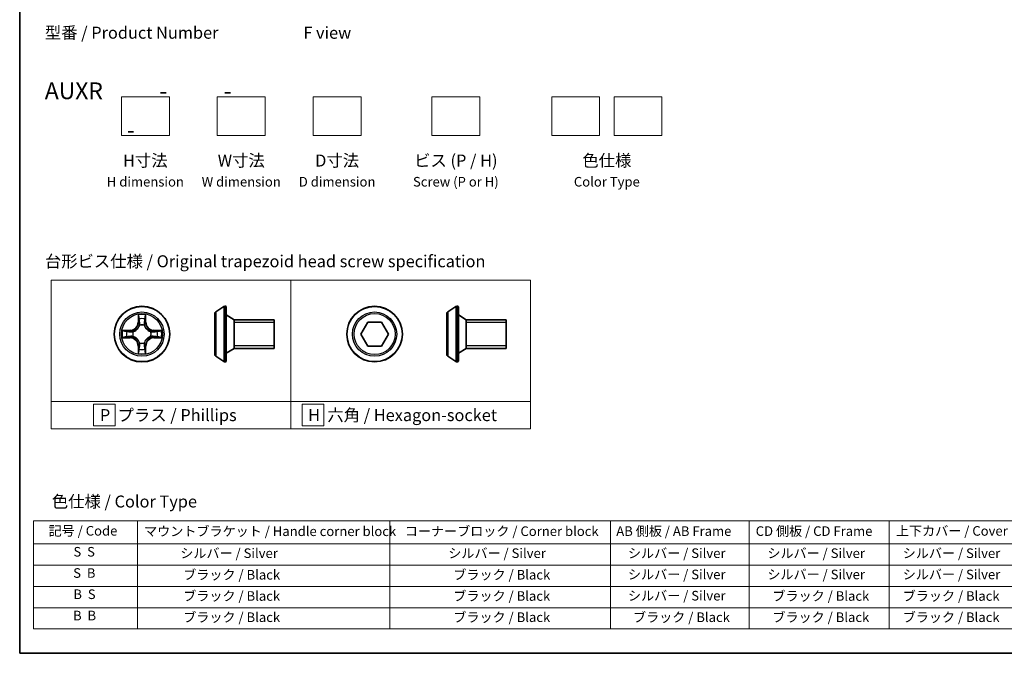
# Model space of a CAD drawing. Units: millimetres. Extents: x 7 to 8659, y 4 to 1971.
# Drawn here: x 7 to 110, y 4 to 70 of the extents above; entities that cross this region are included whole.
import ezdxf

# ---------------------------------------------------------------- set-up
doc = ezdxf.new("R2010")
doc.units = ezdxf.units.MM
doc.header["$LTSCALE"] = 0.5
for name, color, linetype, lineweight in [('Border (ISO)', 7, 'Continuous', 35), ('Sketch Geometry (ISO)', 7, 'Continuous', 18), ('Symbol (ISO)', 7, 'Continuous', 18), ('Visible (ISO)', 7, 'Continuous', 35), ('Visible Narrow (ISO)', 7, 'Continuous', 25)]:
    doc.layers.add(name, color=color, linetype=linetype, lineweight=lineweight)
doc.styles.add('Note Text (TK)', font='MS PGothic.ttf')
doc.styles.add('Note Text (TK2)', font='MS PGothic.ttf')

# ---------------------------------------------------------------- blocks, each defined once
blk = doc.blocks.new('図面枠 tk図枠')
at = {"layer": 'Border (ISO)'}
for p, q in [((14.5, 289), (14.5, 8)), ((14.5, 8), (405.5, 8))]:
    blk.add_line(p, q, dxfattribs=at)
blk = doc.blocks.new('テーブル1')
at = {"layer": 'Symbol (ISO)'}
for p, q in [((17.41, 35.64), (223.4, 35.64)), ((17.41, 35.64), (17.41, 30.8)), ((39.06, 35.64), (39.06, 30.8)), ((91.7, 35.64), (91.7, 30.8)), ((137.72, 35.64), (137.72, 30.8)), ((166.67, 35.64), (166.67, 30.8)), ((195.87, 35.64), (195.87, 30.8)), ((17.41, 30.8), (223.4, 30.8)), ((17.41, 30.8), (17.41, 13.07)), ((39.06, 30.8), (39.06, 13.07)), ((91.7, 30.8), (91.7, 13.07)), ((137.72, 30.8), (137.72, 13.07)), ((166.67, 30.8), (166.67, 13.07)), ((195.87, 30.8), (195.87, 13.07)), ((17.41, 26.37), (223.4, 26.37)), ((17.41, 21.94), (223.4, 21.94)), ((17.41, 17.5), (223.4, 17.5)), ((17.41, 13.07), (223.4, 13.07))]:
    blk.add_line(p, q, dxfattribs=at)
at = {"layer": 'Symbol (ISO)', "color": 7, "char_height": 2, "attachment_point": 7, "style": 'Note Text (TK2)'}
for s, insert in [('記号 / Code', (20.53, 31.92)), ('マウントブラケット / Handle corner block', (40.45, 31.83)), ('コーナーブロック / Corner block', (94.84, 31.84)), ('AB 側板 / AB Frame', (138.95, 31.86)), ('CD 側板 / CD Frame', (168.04, 31.86)), ('上下カバー / Cover', (197.29, 31.9)), ('S  S', (25.71, 27.55)), ('             シルバー / Silver', (40.06, 27.25)), ('シルバー / Silver', (103.91, 27.25)), ('シルバー / Silver', (141.39, 27.25)), ('シルバー / Silver', (170.47, 27.25)), ('   シルバー / Silver', (196.87, 27.25)), ('S  B', (25.66, 23.12)), ('              ブラック / Black', (40.06, 22.76)), ('ブラック / Black', (104.96, 22.76)), ('シルバー / Silver', (141.39, 22.82)), ('シルバー / Silver', (170.47, 22.82)), ('   シルバー / Silver', (196.87, 22.82)), ('B  S', (25.69, 18.69)), ('              ブラック / Black', (40.06, 18.33)), ('ブラック / Black', (104.96, 18.33)), ('シルバー / Silver', (141.39, 18.39)), ('ブラック / Black', (171.52, 18.33)), ('   ブラック / Black', (196.87, 18.33)), ('B  B', (25.63, 14.25)), ('              ブラック / Black', (40.06, 13.9)), ('ブラック / Black', (104.96, 13.9)), ('ブラック / Black', (142.44, 13.9)), ('ブラック / Black', (171.52, 13.9)), ('   ブラック / Black', (196.87, 13.9))]:
    blk.add_mtext(s, dxfattribs=dict(at, insert=insert))

msp = doc.modelspace()

# ---------------------------------------------------------------- linework, layer by layer
at = {"layer": 'Sketch Geometry (ISO)'}
for p, q in [((17.85835, 62.01011), (22.85835, 62.01011)), ((17.85835, 58.01011), (17.85835, 62.01011)), ((22.85835, 62.01011), (22.85835, 58.01011)), ((27.85835, 62.01011), (32.85835, 62.01011)), ((27.85835, 58.01011), (27.85835, 62.01011)), ((32.85835, 62.01011), (32.85835, 58.01011)), ((37.85835, 62.01011), (42.85835, 62.01011)), ((37.85835, 58.01011), (37.85835, 62.01011)), ((42.85835, 62.01011), (42.85835, 58.01011)), ((50.24053, 62.01011), (55.24053, 62.01011)), ((50.24053, 58.01011), (50.24053, 62.01011)), ((55.24053, 62.01011), (55.24053, 58.01011)), ((62.74053, 62.01011), (67.74053, 62.01011)), ((62.74053, 58.01011), (62.74053, 62.01011)), ((67.74053, 62.01011), (67.74053, 58.01011)), ((69.24053, 62.01011), (74.24053, 62.01011)), ((69.24053, 58.01011), (69.24053, 62.01011)), ((74.24053, 62.01011), (74.24053, 58.01011)), ((22.85835, 58.01011), (17.85835, 58.01011)), ((32.85835, 58.01011), (27.85835, 58.01011)), ((42.85835, 58.01011), (37.85835, 58.01011)), ((55.24053, 58.01011), (50.24053, 58.01011)), ((67.74053, 58.01011), (62.74053, 58.01011)), ((74.24053, 58.01011), (69.24053, 58.01011)), ((10.51775, 42.90891), (35.51775, 42.90891)), ((10.51775, 30.26636), (10.51775, 42.90891)), ((35.51775, 42.90891), (35.51775, 30.26636)), ((35.51775, 42.90891), (60.51775, 42.90891)), ((35.51775, 30.26636), (35.51775, 42.90891)), ((60.51775, 42.90891), (60.51775, 30.26636)), ((35.51775, 30.26636), (10.51775, 30.26636)), ((10.51775, 30.26636), (35.51775, 30.26636)), ((10.51775, 27.40891), (10.51775, 30.26636)), ((17.20837, 29.96264), (14.95837, 29.96264)), ((14.95837, 29.96264), (14.95837, 27.71264)), ((17.20837, 27.71264), (17.20837, 29.96264)), ((60.51775, 30.26636), (35.51775, 30.26636)), ((35.51775, 30.26636), (35.51775, 27.40891)), ((35.51775, 30.26636), (60.51775, 30.26636)), ((35.51775, 27.40891), (35.51775, 30.26636)), ((38.9561, 29.96264), (36.7061, 29.96264)), ((36.7061, 29.96264), (36.7061, 27.71264)), ((38.9561, 27.71264), (38.9561, 29.96264)), ((60.51775, 30.26636), (60.51775, 27.40891)), ((35.51775, 27.40891), (10.51775, 27.40891)), ((14.95837, 27.71264), (17.20837, 27.71264)), ((60.51775, 27.40891), (35.51775, 27.40891)), ((36.7061, 27.71264), (38.9561, 27.71264))]:
    msp.add_line(p, q, dxfattribs=at)
at = {"layer": 'Visible (ISO)'}
for p, q in [((27.69396, 39.59311), (28.55325, 40.15165)), ((28.70296, 40.18396), (28.66224, 40.18396)), ((28.80296, 40.08396), (28.80296, 34.48396)), ((51.89369, 39.59656), (52.75298, 40.1551)), ((52.90269, 40.18741), (52.86197, 40.18741)), ((53.00269, 40.08741), (53.00269, 34.48741)), ((27.60296, 39.42542), (27.60296, 35.1425)), ((29.60296, 38.78396), (28.80296, 39.28396)), ((51.80269, 39.42887), (51.80269, 35.14594)), ((53.80269, 38.78741), (53.00269, 39.28741)), ((29.60296, 38.78396), (29.60296, 35.78396)), ((33.80296, 38.78396), (29.60296, 38.78396)), ((29.60296, 38.78396), (29.60296, 35.78396)), ((33.80296, 38.78396), (33.80296, 35.78396)), ((42.8243, 37.28741), (43.54599, 38.53741)), ((43.54599, 38.53741), (44.98936, 38.53741)), ((44.98936, 38.53741), (45.71105, 37.28741)), ((53.80269, 38.78741), (53.80269, 35.78741)), ((58.00269, 38.78741), (53.80269, 38.78741)), ((53.80269, 38.78741), (53.80269, 35.78741)), ((58.00269, 38.78741), (58.00269, 35.78741)), ((43.54599, 36.03741), (42.8243, 37.28741)), ((45.71105, 37.28741), (44.98936, 36.03741)), ((44.98936, 36.03741), (43.54599, 36.03741)), ((27.69396, 34.97481), (28.55325, 34.41627)), ((29.60296, 35.78396), (28.80296, 35.28396)), ((33.80296, 35.78396), (29.60296, 35.78396)), ((51.89369, 34.97825), (52.75298, 34.41972)), ((53.80269, 35.78741), (53.00269, 35.28741)), ((58.00269, 35.78741), (53.80269, 35.78741)), ((28.70296, 34.38396), (28.66224, 34.38396)), ((52.90269, 34.38741), (52.86197, 34.38741))]:
    msp.add_line(p, q, dxfattribs=at)
for centre in [(20.00362, 37.28396), (44.26768, 37.28741)]:
    msp.add_circle(centre, 2.9, dxfattribs=at)
for centre, radius, start, end in [((28.66224, 39.98396), 0.2, 90, 123.0238676), ((28.70296, 40.08396), 0.1, 0, 90), ((52.86197, 39.98741), 0.2, 90, 123.0238676), ((52.90269, 40.08741), 0.1, 0, 90), ((27.80296, 39.42542), 0.2, 123.0238676, 180), ((52.00269, 39.42887), 0.2, 123.0238676, 180), ((27.80296, 35.1425), 0.2, 180, 236.9761324), ((52.00269, 35.14594), 0.2, 180, 236.9761324), ((28.66224, 34.58396), 0.2, 236.9761324, 270), ((28.70296, 34.48396), 0.1, 270, 0), ((52.86197, 34.58741), 0.2, 236.9761324, 270), ((52.90269, 34.48741), 0.1, 270, 0)]:
    msp.add_arc(centre, radius, start, end, dxfattribs=at)
at = {"layer": 'Visible Narrow (ISO)'}
for p, q in [((28.55325, 40.15165), (28.55325, 34.41627)), ((28.66224, 40.18396), (28.66224, 34.38396)), ((28.70296, 34.38396), (28.70296, 40.18396)), ((52.75298, 40.1551), (52.75298, 34.41972)), ((52.86197, 40.18741), (52.86197, 34.38741)), ((52.90269, 34.38741), (52.90269, 40.18741)), ((19.61317, 39.30668), (19.59956, 38.52716)), ((20.40767, 38.52716), (20.39406, 39.30668)), ((27.69396, 39.59311), (27.69396, 34.97481)), ((51.89369, 39.59656), (51.89369, 34.97825)), ((19.64937, 38.52629), (19.59956, 38.52716)), ((19.64937, 38.52629), (19.65792, 39.01635)), ((19.64937, 38.52629), (19.722, 38.52502)), ((19.76251, 38.20025), (19.75709, 38.22087)), ((20.25014, 38.22087), (20.24472, 38.20025)), ((20.35787, 38.52629), (20.28523, 38.52502)), ((20.34931, 39.01635), (20.35787, 38.52629)), ((20.35787, 38.52629), (20.40767, 38.52716)), ((33.80296, 38.48296), (29.60296, 38.48296)), ((58.00269, 38.48641), (53.80269, 38.48641)), ((18.76042, 37.68801), (17.98089, 37.67441)), ((18.27123, 37.62966), (18.76129, 37.63821)), ((18.76129, 37.63821), (18.76042, 37.68801)), ((18.76129, 37.63821), (18.76256, 37.56558)), ((18.76129, 36.92971), (18.76256, 37.00234)), ((19.06671, 37.53049), (19.08732, 37.52506)), ((19.08732, 37.04286), (19.06671, 37.03743)), ((20.91991, 37.52506), (20.94052, 37.53049)), ((20.94052, 37.03743), (20.91991, 37.04286)), ((21.24595, 37.63821), (21.24468, 37.56558)), ((21.24595, 36.92971), (21.24468, 37.00234)), ((21.24595, 37.63821), (21.24681, 37.68801)), ((21.24595, 37.63821), (21.736, 37.62966)), ((22.02634, 37.67441), (21.24681, 37.68801)), ((17.98089, 36.89351), (18.76042, 36.87991)), ((18.76129, 36.92971), (18.27123, 36.93826)), ((18.76129, 36.92971), (18.76042, 36.87991)), ((19.64937, 36.04163), (19.59956, 36.04076)), ((19.59956, 36.04076), (19.61317, 35.26124)), ((19.64937, 36.04163), (19.722, 36.0429)), ((19.65792, 35.55158), (19.64937, 36.04163)), ((19.75709, 36.34705), (19.76251, 36.36767)), ((20.24472, 36.36767), (20.25014, 36.34705)), ((20.35787, 36.04163), (20.28523, 36.0429)), ((20.35787, 36.04163), (20.34931, 35.55158)), ((20.35787, 36.04163), (20.40767, 36.04076)), ((20.39406, 35.26124), (20.40767, 36.04076)), ((21.736, 36.93826), (21.24595, 36.92971)), ((21.24595, 36.92971), (21.24681, 36.87991)), ((21.24681, 36.87991), (22.02634, 36.89351)), ((29.60296, 36.08496), (33.80296, 36.08496)), ((53.80269, 36.08841), (58.00269, 36.08841))]:
    msp.add_line(p, q, dxfattribs=at)
for centre, radius in [((20.00362, 37.28396), 2.86769), ((44.26768, 37.28741), 2.86769), ((20.00362, 37.28396), 2.30915), ((20.00362, 37.28396), 2.14146), ((44.26768, 37.28741), 2.30915), ((44.26768, 37.28741), 2.14146)]:
    msp.add_circle(centre, radius, dxfattribs=at)
for centre, radius, start, end in [((20.00362, 37.28396), 2.06006, 79.0745817, 100.9254183), ((18.74551, 38.54207), 0.85418, 271, 359), ((18.74551, 38.54207), 0.90399, 271, 359), ((20.00362, 37.28396), 1.61218, 79.6924792, 100.3075208), ((20.00362, 37.28396), 0.9688, 75.2580441, 104.7419559), ((20.00362, 37.28396), 0.94748, 75.2580441, 104.7419559), ((21.26172, 38.54207), 0.90399, 181, 269), ((21.26172, 38.54207), 0.85418, 181, 269), ((20.00362, 37.28396), 2.06006, 169.0745817, 190.9254183), ((20.00362, 37.28396), 1.61218, 169.6924792, 190.3075208), ((20.00362, 37.28396), 0.9688, 165.2580441, 194.7419559), ((20.00362, 37.28396), 0.94748, 165.2580441, 194.7419559), ((20.00362, 37.28396), 0.94748, 345.2580441, 14.7419559), ((20.00362, 37.28396), 0.9688, 345.2580441, 14.7419559), ((20.00362, 37.28396), 1.61218, 349.6924792, 10.3075208), ((20.00362, 37.28396), 2.06006, 349.0745817, 10.9254183), ((18.74551, 36.02585), 0.85418, 1, 89), ((18.74551, 36.02585), 0.90399, 1, 89), ((20.00362, 37.28396), 0.9688, 255.2580441, 284.7419559), ((20.00362, 37.28396), 0.94748, 255.2580441, 284.7419559), ((21.26172, 36.02585), 0.90399, 91, 179), ((21.26172, 36.02585), 0.85418, 91, 179), ((20.00362, 37.28396), 2.06006, 259.0745817, 280.9254183), ((20.00362, 37.28396), 1.61218, 259.6924792, 280.3075208)]:
    msp.add_arc(centre, radius, start, end, dxfattribs=at)
for centre, major_axis, ratio, start_param, end_param in [((19.70772, 39.01548), (-0.04996, -0.002), 0.548506655, 4.783578405, 6.178760573), ((20.29951, 39.01548), (0.04996, -0.002), 0.548506655, 0.104424734, 1.499606902), ((19.72316, 38.82605), (-0.04936, -0.00795), 0.895740182, 4.730442692, 6.085865813), ((19.76849, 38.17755), (-0.04917, 0.00905), 0.876846415, 5.103283132, 6.100893958), ((19.76849, 38.17755), (-0.04772, 0.01491), 0.410701226, 4.964497834, 6.187449516), ((19.7718, 38.52415), (-0.04936, -0.00795), 0.895720538, 4.734837657, 6.085883608), ((20.23543, 38.52415), (0.04936, -0.00795), 0.895720538, 0.197301699, 1.54834765), ((20.23875, 38.17755), (0.04772, 0.01491), 0.410701227, 0.095735791, 1.318687473), ((20.23875, 38.17755), (0.04917, 0.00905), 0.876846413, 0.18229136, 1.179902186), ((20.28407, 38.82605), (0.04936, -0.00795), 0.895740182, 0.197319494, 1.552742616), ((18.2721, 37.57986), (0.002, 0.04996), 0.548506655, 0.104424734, 1.499606902), ((18.2721, 36.98807), (0.002, -0.04996), 0.548506655, 4.783578405, 6.178760573), ((18.46153, 37.56442), (0.00795, 0.04936), 0.895740182, 0.197319494, 1.552742616), ((18.46153, 37.00351), (0.00795, -0.04936), 0.895740182, 4.730442692, 6.085865813), ((18.76342, 37.51578), (0.00795, 0.04936), 0.895720538, 0.197301699, 1.54834765), ((18.76342, 37.05215), (0.00795, -0.04936), 0.895720538, 4.734837657, 6.085883608), ((19.11002, 37.51909), (-0.00905, 0.04917), 0.876846413, 0.18229136, 1.179902186), ((19.11002, 37.04883), (-0.00905, -0.04917), 0.876846415, 5.103283132, 6.100893958), ((19.11002, 37.51909), (-0.01491, 0.04772), 0.410701227, 0.095735791, 1.318687473), ((19.11002, 37.04883), (-0.01491, -0.04772), 0.410701226, 4.964497834, 6.187449516), ((20.89721, 37.51909), (0.00905, 0.04917), 0.876846415, 5.103283132, 6.100893958), ((20.89721, 37.51909), (0.01491, 0.04772), 0.410701226, 4.964497834, 6.187449516), ((20.89721, 37.04883), (0.01491, -0.04772), 0.410701227, 0.095735791, 1.318687473), ((20.89721, 37.04883), (0.00905, -0.04917), 0.876846413, 0.18229136, 1.179902186), ((21.24381, 37.51578), (-0.00795, 0.04936), 0.895720538, 4.734837657, 6.085883608), ((21.24381, 37.05215), (-0.00795, -0.04936), 0.895720538, 0.197301699, 1.54834765), ((21.54571, 37.56442), (-0.00795, 0.04936), 0.895740182, 4.730442692, 6.085865813), ((21.54571, 37.00351), (-0.00795, -0.04936), 0.895740182, 0.197319494, 1.552742616), ((21.73513, 37.57986), (-0.002, 0.04996), 0.548506655, 4.783578405, 6.178760573), ((21.73513, 36.98807), (-0.002, -0.04996), 0.548506655, 0.104424734, 1.499606902), ((19.76849, 36.39037), (-0.04917, -0.00905), 0.876846413, 0.18229136, 1.179902186), ((19.76849, 36.39037), (-0.04772, -0.01491), 0.410701227, 0.095735791, 1.318687473), ((19.7718, 36.04377), (-0.04936, 0.00795), 0.895720538, 0.197301699, 1.54834765), ((20.23543, 36.04377), (0.04936, 0.00795), 0.895720538, 4.734837657, 6.085883608), ((20.23875, 36.39037), (0.04772, -0.01491), 0.410701226, 4.964497834, 6.187449516), ((20.23875, 36.39037), (0.04917, -0.00905), 0.876846415, 5.103283132, 6.100893958), ((19.70772, 35.55244), (-0.04996, 0.002), 0.548506655, 0.104424734, 1.499606902), ((19.72316, 35.74187), (-0.04936, 0.00795), 0.895740182, 0.197319494, 1.552742616), ((20.28407, 35.74187), (0.04936, 0.00795), 0.895740182, 4.730442692, 6.085865813), ((20.29951, 35.55244), (0.04996, 0.002), 0.548506655, 4.783578405, 6.178760573)]:
    msp.add_ellipse(centre, major_axis=major_axis, ratio=ratio, start_param=start_param, end_param=end_param, dxfattribs=at)
for points, knots in [([(19.70308, 39.04267), (19.7027, 39.05773), (19.7006, 39.07322), (19.69209, 39.11417), (19.68393, 39.13979), (19.66582, 39.18847), (19.65616, 39.21151), (19.63538, 39.25867), (19.62422, 39.28277), (19.61317, 39.30668)], [0, 0, 0, 0, 0.00593403848, 0.00593403848, 0.01542850005, 0.01542850005, 0.02374498793, 0.02374498793, 0.03239430317, 0.03239430317, 0.03239430317, 0.03239430317]), ([(19.61317, 39.30668), (19.61871, 39.28037), (19.62429, 39.25384), (19.63466, 39.20193), (19.63947, 39.17658), (19.64846, 39.12303), (19.6525, 39.09485), (19.6567, 39.04987), (19.65773, 39.03286), (19.65792, 39.01635)], [-0.03239430317, -0.03239430317, -0.03239430317, -0.03239430317, -0.02374498793, -0.02374498793, -0.01542850005, -0.01542850005, -0.00593403848, -0.00593403848, 0, 0, 0, 0]), ([(19.71515, 38.87012), (19.71209, 38.8894), (19.70952, 38.91407), (19.70548, 38.97232), (19.704, 39.00589), (19.70308, 39.04267)], [-0.02898284593, -0.02898284593, -0.02898284593, -0.02898284593, -0.01449142296, -0.01449142296, 0, 0, 0, 0]), ([(20.30416, 39.04267), (20.30324, 39.00612), (20.30178, 38.97275), (20.29774, 38.91439), (20.29516, 38.88953), (20.29209, 38.87012)], [-0.02898284593, -0.02898284593, -0.02898284593, -0.02898284593, -0.01458506341, -0.01458506341, 0, 0, 0, 0]), ([(20.39406, 39.30668), (20.3806, 39.27755), (20.36697, 39.24812), (20.33837, 39.18157), (20.32406, 39.14483), (20.30866, 39.08622), (20.30469, 39.064), (20.30416, 39.04267)], [-0.00033832945, -0.00033832945, -0.00033832945, -0.00033832945, 0.0102009359, 0.0102009359, 0.02365018994, 0.02365018994, 0.03205597372, 0.03205597372, 0.03205597372, 0.03205597372]), ([(20.34931, 39.01635), (20.34958, 39.03974), (20.35153, 39.06414), (20.35915, 39.12857), (20.36625, 39.16898), (20.3805, 39.24222), (20.38731, 39.27462), (20.39406, 39.30668)], [-0.03205597372, -0.03205597372, -0.03205597372, -0.03205597372, -0.02365018994, -0.02365018994, -0.0102009359, -0.0102009359, 0.00033832945, 0.00033832945, 0.00033832945, 0.00033832945]), ([(19.08732, 37.52506), (19.10321, 37.53023), (19.11907, 37.53581), (19.21508, 37.57234), (19.29418, 37.61402), (19.41684, 37.70188), (19.46252, 37.74054), (19.50478, 37.7828), (19.54703, 37.82506), (19.58569, 37.87073), (19.67356, 37.99339), (19.71524, 38.0725), (19.75177, 38.16851), (19.75735, 38.18436), (19.76251, 38.20025)], [-0.1748660129, -0.1748660129, -0.1748660129, -0.1748660129, -0.1694049504, -0.1694049504, -0.1416740768, -0.1416740768, -0.1243422808, -0.1243422808, -0.1243422808, -0.1070104848, -0.1070104848, -0.0792796113, -0.0792796113, -0.0738185488, -0.0738185488, -0.0738185488, -0.0738185488]), ([(19.72157, 38.19427), (19.71687, 38.17916), (19.7118, 38.16408), (19.67858, 38.07284), (19.6407, 37.99788), (19.56052, 37.8829), (19.52515, 37.84042), (19.48615, 37.80142), (19.44716, 37.76243), (19.40468, 37.72705), (19.28969, 37.64687), (19.21474, 37.609), (19.1235, 37.57578), (19.10842, 37.5707), (19.0933, 37.56601)], [0.0738185488, 0.0738185488, 0.0738185488, 0.0738185488, 0.0792796113, 0.0792796113, 0.1070104848, 0.1070104848, 0.1243422808, 0.1243422808, 0.1243422808, 0.1416740768, 0.1416740768, 0.1694049504, 0.1694049504, 0.1748660128, 0.1748660128, 0.1748660128, 0.1748660128]), ([(19.65792, 39.01635), (19.65953, 38.97599), (19.66168, 38.93915), (19.66688, 38.87521), (19.66994, 38.84812), (19.67336, 38.82692)], [0, 0, 0, 0, 0.01449142296, 0.01449142296, 0.02898284593, 0.02898284593, 0.02898284593, 0.02898284593]), ([(19.67336, 38.82692), (19.68147, 38.77661), (19.68957, 38.72629), (19.70579, 38.62566), (19.71389, 38.57534), (19.722, 38.52502)], [0, 0, 0, 0, 0.03438992711, 0.03438992711, 0.06877985423, 0.06877985423, 0.06877985423, 0.06877985423]), ([(19.76357, 38.56818), (19.75551, 38.61851), (19.74744, 38.66883), (19.7313, 38.76948), (19.72323, 38.8198), (19.71515, 38.87012)], [-0.06877985423, -0.06877985423, -0.06877985423, -0.06877985423, -0.03438992711, -0.03438992711, 0, 0, 0, 0]), ([(19.722, 38.52502), (19.73364, 38.45663), (19.73822, 38.38694), (19.73311, 38.27579), (19.72883, 38.23549), (19.72157, 38.19427)], [0, 0, 0, 0, 0.04912062725, 0.04912062725, 0.07646536039, 0.07646536039, 0.07646536039, 0.07646536039]), ([(19.75709, 38.22087), (19.7659, 38.26419), (19.77133, 38.30648), (19.77893, 38.42315), (19.77509, 38.49629), (19.76357, 38.56818)], [-0.07646536035, -0.07646536035, -0.07646536035, -0.07646536035, -0.04912062725, -0.04912062725, 0, 0, 0, 0]), ([(20.24366, 38.56818), (20.23215, 38.49629), (20.22831, 38.42315), (20.23591, 38.30648), (20.24134, 38.26419), (20.25014, 38.22087)], [-0.09824125451, -0.09824125451, -0.09824125451, -0.09824125451, -0.04912062725, -0.04912062725, -0.02177589412, -0.02177589412, -0.02177589412, -0.02177589412]), ([(20.29209, 38.87012), (20.28401, 38.8198), (20.27593, 38.76948), (20.25979, 38.66883), (20.25172, 38.61851), (20.24366, 38.56818)], [-0.06877985423, -0.06877985423, -0.06877985423, -0.06877985423, -0.03438992711, -0.03438992711, 0, 0, 0, 0]), ([(20.24472, 38.20025), (20.24988, 38.18436), (20.25547, 38.16851), (20.29199, 38.0725), (20.33368, 37.99339), (20.42154, 37.87073), (20.4602, 37.82506), (20.50246, 37.7828), (20.54471, 37.74054), (20.59039, 37.70188), (20.71305, 37.61402), (20.79216, 37.57234), (20.88817, 37.53581), (20.90402, 37.53023), (20.91991, 37.52506)], [-0.1748660129, -0.1748660129, -0.1748660129, -0.1748660129, -0.1694049504, -0.1694049504, -0.1416740768, -0.1416740768, -0.1243422808, -0.1243422808, -0.1243422808, -0.1070104848, -0.1070104848, -0.0792796113, -0.0792796113, -0.0738185488, -0.0738185488, -0.0738185488, -0.0738185488]), ([(20.28567, 38.19427), (20.2784, 38.23549), (20.27412, 38.27579), (20.26901, 38.38694), (20.2736, 38.45663), (20.28523, 38.52502)], [0.02177589412, 0.02177589412, 0.02177589412, 0.02177589412, 0.04912062725, 0.04912062725, 0.09824125451, 0.09824125451, 0.09824125451, 0.09824125451]), ([(20.28523, 38.52502), (20.29334, 38.57534), (20.30145, 38.62566), (20.31766, 38.72629), (20.32577, 38.77661), (20.33387, 38.82692)], [0, 0, 0, 0, 0.03438992711, 0.03438992711, 0.06877985423, 0.06877985423, 0.06877985423, 0.06877985423]), ([(20.91393, 37.56601), (20.89881, 37.5707), (20.88374, 37.57578), (20.79249, 37.609), (20.71754, 37.64687), (20.60255, 37.72705), (20.56008, 37.76243), (20.52108, 37.80142), (20.48208, 37.84042), (20.44671, 37.8829), (20.36653, 37.99788), (20.32865, 38.07284), (20.29543, 38.16408), (20.29036, 38.17916), (20.28567, 38.19427)], [0.0738185488, 0.0738185488, 0.0738185488, 0.0738185488, 0.0792796113, 0.0792796113, 0.1070104848, 0.1070104848, 0.1243422808, 0.1243422808, 0.1243422808, 0.1416740768, 0.1416740768, 0.1694049504, 0.1694049504, 0.1748660128, 0.1748660128, 0.1748660128, 0.1748660128]), ([(20.33387, 38.82692), (20.33731, 38.84826), (20.34039, 38.87556), (20.34558, 38.93963), (20.34771, 38.97625), (20.34931, 39.01635)], [0, 0, 0, 0, 0.01458506341, 0.01458506341, 0.02898284593, 0.02898284593, 0.02898284593, 0.02898284593]), ([(18.27123, 37.62966), (18.24783, 37.62992), (18.22343, 37.63188), (18.15901, 37.63949), (18.11859, 37.64659), (18.04536, 37.66084), (18.01296, 37.66766), (17.98089, 37.67441)], [-0.03205597372, -0.03205597372, -0.03205597372, -0.03205597372, -0.02365018994, -0.02365018994, -0.0102009359, -0.0102009359, 0.00033832945, 0.00033832945, 0.00033832945, 0.00033832945]), ([(17.98089, 37.67441), (18.01003, 37.66094), (18.03946, 37.64731), (18.10601, 37.61872), (18.14274, 37.6044), (18.20136, 37.589), (18.22357, 37.58504), (18.24491, 37.5845)], [-0.00033832945, -0.00033832945, -0.00033832945, -0.00033832945, 0.0102009359, 0.0102009359, 0.02365018994, 0.02365018994, 0.03205597372, 0.03205597372, 0.03205597372, 0.03205597372]), ([(18.24491, 36.98342), (18.22985, 36.98304), (18.21435, 36.98095), (18.17341, 36.97243), (18.14779, 36.96428), (18.09911, 36.94617), (18.07607, 36.9365), (18.02891, 36.91572), (18.0048, 36.90457), (17.98089, 36.89351)], [0, 0, 0, 0, 0.00593403848, 0.00593403848, 0.01542850005, 0.01542850005, 0.02374498793, 0.02374498793, 0.03239430317, 0.03239430317, 0.03239430317, 0.03239430317]), ([(18.24491, 37.5845), (18.28145, 37.58359), (18.31483, 37.58212), (18.37319, 37.57809), (18.39805, 37.5755), (18.41746, 37.57243)], [-0.02898284593, -0.02898284593, -0.02898284593, -0.02898284593, -0.01458506341, -0.01458506341, 0, 0, 0, 0]), ([(18.41746, 36.99549), (18.39818, 36.99244), (18.37351, 36.98987), (18.31526, 36.98582), (18.28169, 36.98434), (18.24491, 36.98342)], [-0.02898284593, -0.02898284593, -0.02898284593, -0.02898284593, -0.01449142296, -0.01449142296, 0, 0, 0, 0]), ([(18.46066, 37.61422), (18.43932, 37.61766), (18.41201, 37.62074), (18.34795, 37.62593), (18.31133, 37.62805), (18.27123, 37.62966)], [0, 0, 0, 0, 0.01458506341, 0.01458506341, 0.02898284593, 0.02898284593, 0.02898284593, 0.02898284593]), ([(18.41746, 37.57243), (18.46778, 37.56435), (18.5181, 37.55628), (18.61875, 37.54013), (18.66907, 37.53207), (18.7194, 37.52401)], [-0.06877985423, -0.06877985423, -0.06877985423, -0.06877985423, -0.03438992711, -0.03438992711, 0, 0, 0, 0]), ([(18.7194, 37.04392), (18.66907, 37.03585), (18.61875, 37.02779), (18.5181, 37.01164), (18.46778, 37.00357), (18.41746, 36.99549)], [-0.06877985423, -0.06877985423, -0.06877985423, -0.06877985423, -0.03438992711, -0.03438992711, 0, 0, 0, 0]), ([(18.76256, 37.56558), (18.71224, 37.57369), (18.66192, 37.58179), (18.56129, 37.598), (18.51097, 37.60611), (18.46066, 37.61422)], [0, 0, 0, 0, 0.03438992711, 0.03438992711, 0.06877985423, 0.06877985423, 0.06877985423, 0.06877985423]), ([(18.46066, 36.9537), (18.51097, 36.96181), (18.56129, 36.96992), (18.66192, 36.98613), (18.71224, 36.99424), (18.76256, 37.00234)], [0, 0, 0, 0, 0.03438992711, 0.03438992711, 0.06877985423, 0.06877985423, 0.06877985423, 0.06877985423]), ([(18.7194, 37.52401), (18.79128, 37.51249), (18.86443, 37.50865), (18.9811, 37.51625), (19.02339, 37.52168), (19.06671, 37.53049)], [-0.09824125451, -0.09824125451, -0.09824125451, -0.09824125451, -0.04912062725, -0.04912062725, -0.02177589412, -0.02177589412, -0.02177589412, -0.02177589412]), ([(19.06671, 37.03743), (19.02339, 37.04624), (18.9811, 37.05167), (18.86443, 37.05927), (18.79128, 37.05543), (18.7194, 37.04392)], [-0.07646536035, -0.07646536035, -0.07646536035, -0.07646536035, -0.04912062725, -0.04912062725, 0, 0, 0, 0]), ([(19.0933, 37.56601), (19.05208, 37.55874), (19.01179, 37.55447), (18.90063, 37.54936), (18.83095, 37.55394), (18.76256, 37.56558)], [0.02177589412, 0.02177589412, 0.02177589412, 0.02177589412, 0.04912062725, 0.04912062725, 0.09824125451, 0.09824125451, 0.09824125451, 0.09824125451]), ([(18.76256, 37.00234), (18.83095, 37.01398), (18.90063, 37.01856), (19.01179, 37.01345), (19.05208, 37.00918), (19.0933, 37.00191)], [0, 0, 0, 0, 0.04912062725, 0.04912062725, 0.07646536039, 0.07646536039, 0.07646536039, 0.07646536039]), ([(19.76251, 36.36767), (19.75735, 36.38356), (19.75177, 36.39941), (19.71524, 36.49542), (19.67356, 36.57453), (19.58569, 36.69719), (19.54703, 36.74286), (19.50478, 36.78512), (19.46252, 36.82738), (19.41684, 36.86604), (19.29418, 36.9539), (19.21508, 36.99558), (19.11907, 37.03211), (19.10321, 37.03769), (19.08732, 37.04286)], [-0.1748660129, -0.1748660129, -0.1748660129, -0.1748660129, -0.1694049504, -0.1694049504, -0.1416740768, -0.1416740768, -0.1243422808, -0.1243422808, -0.1243422808, -0.1070104848, -0.1070104848, -0.0792796113, -0.0792796113, -0.0738185488, -0.0738185488, -0.0738185488, -0.0738185488]), ([(19.0933, 37.00191), (19.10842, 36.99722), (19.1235, 36.99214), (19.21474, 36.95893), (19.28969, 36.92105), (19.40468, 36.84087), (19.44716, 36.8055), (19.48615, 36.7665), (19.52515, 36.7275), (19.56052, 36.68502), (19.6407, 36.57004), (19.67858, 36.49508), (19.7118, 36.40384), (19.71687, 36.38876), (19.72157, 36.37365)], [0.0738185488, 0.0738185488, 0.0738185488, 0.0738185488, 0.0792796113, 0.0792796113, 0.1070104848, 0.1070104848, 0.1243422808, 0.1243422808, 0.1243422808, 0.1416740768, 0.1416740768, 0.1694049504, 0.1694049504, 0.1748660128, 0.1748660128, 0.1748660128, 0.1748660128]), ([(20.91991, 37.04286), (20.90402, 37.03769), (20.88817, 37.03211), (20.79216, 36.99558), (20.71305, 36.9539), (20.59039, 36.86604), (20.54471, 36.82738), (20.50246, 36.78512), (20.4602, 36.74286), (20.42154, 36.69719), (20.33368, 36.57453), (20.29199, 36.49542), (20.25547, 36.39941), (20.24988, 36.38356), (20.24472, 36.36767)], [-0.1748660129, -0.1748660129, -0.1748660129, -0.1748660129, -0.1694049504, -0.1694049504, -0.1416740768, -0.1416740768, -0.1243422808, -0.1243422808, -0.1243422808, -0.1070104848, -0.1070104848, -0.0792796113, -0.0792796113, -0.0738185488, -0.0738185488, -0.0738185488, -0.0738185488]), ([(20.28567, 36.37365), (20.29036, 36.38876), (20.29543, 36.40384), (20.32865, 36.49508), (20.36653, 36.57004), (20.44671, 36.68502), (20.48208, 36.7275), (20.52108, 36.7665), (20.56008, 36.8055), (20.60255, 36.84087), (20.71754, 36.92105), (20.79249, 36.95893), (20.88374, 36.99214), (20.89881, 36.99722), (20.91393, 37.00191)], [0.0738185488, 0.0738185488, 0.0738185488, 0.0738185488, 0.0792796113, 0.0792796113, 0.1070104848, 0.1070104848, 0.1243422808, 0.1243422808, 0.1243422808, 0.1416740768, 0.1416740768, 0.1694049504, 0.1694049504, 0.1748660128, 0.1748660128, 0.1748660128, 0.1748660128]), ([(21.24468, 37.56558), (21.17628, 37.55394), (21.1066, 37.54936), (20.99544, 37.55447), (20.95515, 37.55874), (20.91393, 37.56601)], [0, 0, 0, 0, 0.04912062725, 0.04912062725, 0.07646536039, 0.07646536039, 0.07646536039, 0.07646536039]), ([(20.91393, 37.00191), (20.95515, 37.00918), (20.99544, 37.01345), (21.1066, 37.01856), (21.17628, 37.01398), (21.24468, 37.00234)], [0.02177589412, 0.02177589412, 0.02177589412, 0.02177589412, 0.04912062725, 0.04912062725, 0.09824125451, 0.09824125451, 0.09824125451, 0.09824125451]), ([(20.94052, 37.53049), (20.98385, 37.52168), (21.02614, 37.51625), (21.14281, 37.50865), (21.21595, 37.51249), (21.28783, 37.52401)], [-0.07646536035, -0.07646536035, -0.07646536035, -0.07646536035, -0.04912062725, -0.04912062725, 0, 0, 0, 0]), ([(21.28783, 37.04392), (21.21595, 37.05543), (21.14281, 37.05927), (21.02614, 37.05167), (20.98385, 37.04624), (20.94052, 37.03743)], [-0.09824125451, -0.09824125451, -0.09824125451, -0.09824125451, -0.04912062725, -0.04912062725, -0.02177589412, -0.02177589412, -0.02177589412, -0.02177589412]), ([(21.54658, 37.61422), (21.49626, 37.60611), (21.44595, 37.598), (21.34531, 37.58179), (21.295, 37.57369), (21.24468, 37.56558)], [0, 0, 0, 0, 0.03438992711, 0.03438992711, 0.06877985423, 0.06877985423, 0.06877985423, 0.06877985423]), ([(21.24468, 37.00234), (21.295, 36.99424), (21.34531, 36.98613), (21.44595, 36.96992), (21.49626, 36.96181), (21.54658, 36.9537)], [0, 0, 0, 0, 0.03438992711, 0.03438992711, 0.06877985423, 0.06877985423, 0.06877985423, 0.06877985423]), ([(21.28783, 37.52401), (21.33816, 37.53207), (21.38849, 37.54013), (21.48913, 37.55628), (21.53945, 37.56435), (21.58977, 37.57243)], [-0.06877985423, -0.06877985423, -0.06877985423, -0.06877985423, -0.03438992711, -0.03438992711, 0, 0, 0, 0]), ([(21.58977, 36.99549), (21.53945, 37.00357), (21.48913, 37.01164), (21.38849, 37.02779), (21.33816, 37.03585), (21.28783, 37.04392)], [-0.06877985423, -0.06877985423, -0.06877985423, -0.06877985423, -0.03438992711, -0.03438992711, 0, 0, 0, 0]), ([(21.736, 37.62966), (21.69564, 37.62804), (21.65881, 37.6259), (21.59487, 37.6207), (21.56778, 37.61763), (21.54658, 37.61422)], [0, 0, 0, 0, 0.01449142296, 0.01449142296, 0.02898284593, 0.02898284593, 0.02898284593, 0.02898284593]), ([(21.58977, 37.57243), (21.60906, 37.57548), (21.63372, 37.57805), (21.69197, 37.5821), (21.72554, 37.58358), (21.76232, 37.5845)], [-0.02898284593, -0.02898284593, -0.02898284593, -0.02898284593, -0.01449142296, -0.01449142296, 0, 0, 0, 0]), ([(21.76232, 36.98342), (21.72578, 36.98433), (21.6924, 36.9858), (21.63404, 36.98983), (21.60918, 36.99242), (21.58977, 36.99549)], [-0.02898284593, -0.02898284593, -0.02898284593, -0.02898284593, -0.01458506341, -0.01458506341, 0, 0, 0, 0]), ([(22.02634, 37.67441), (22.00002, 37.66887), (21.97349, 37.66329), (21.92159, 37.65292), (21.89623, 37.64811), (21.84268, 37.63912), (21.81451, 37.63508), (21.76953, 37.63088), (21.75252, 37.62984), (21.736, 37.62966)], [-0.03239430317, -0.03239430317, -0.03239430317, -0.03239430317, -0.02374498793, -0.02374498793, -0.01542850005, -0.01542850005, -0.00593403848, -0.00593403848, 0, 0, 0, 0]), ([(21.76232, 37.5845), (21.77739, 37.58488), (21.79288, 37.58697), (21.83382, 37.59549), (21.85944, 37.60364), (21.90812, 37.62175), (21.93116, 37.63142), (21.97832, 37.6522), (22.00243, 37.66336), (22.02634, 37.67441)], [0, 0, 0, 0, 0.00593403848, 0.00593403848, 0.01542850005, 0.01542850005, 0.02374498793, 0.02374498793, 0.03239430317, 0.03239430317, 0.03239430317, 0.03239430317]), ([(22.02634, 36.89351), (21.9972, 36.90698), (21.96777, 36.92061), (21.90122, 36.9492), (21.86449, 36.96352), (21.80587, 36.97892), (21.78366, 36.98289), (21.76232, 36.98342)], [-0.00033832945, -0.00033832945, -0.00033832945, -0.00033832945, 0.0102009359, 0.0102009359, 0.02365018994, 0.02365018994, 0.03205597372, 0.03205597372, 0.03205597372, 0.03205597372]), ([(17.98089, 36.89351), (18.00721, 36.89905), (18.03374, 36.90463), (18.08565, 36.915), (18.111, 36.91981), (18.16455, 36.9288), (18.19272, 36.93284), (18.2377, 36.93705), (18.25471, 36.93808), (18.27123, 36.93826)], [-0.03239430317, -0.03239430317, -0.03239430317, -0.03239430317, -0.02374498793, -0.02374498793, -0.01542850005, -0.01542850005, -0.00593403848, -0.00593403848, 0, 0, 0, 0]), ([(18.27123, 36.93826), (18.31159, 36.93988), (18.34843, 36.94202), (18.41236, 36.94723), (18.43945, 36.95029), (18.46066, 36.9537)], [0, 0, 0, 0, 0.01449142296, 0.01449142296, 0.02898284593, 0.02898284593, 0.02898284593, 0.02898284593]), ([(19.722, 36.0429), (19.71389, 35.99258), (19.70579, 35.94226), (19.68957, 35.84163), (19.68147, 35.79131), (19.67336, 35.741)], [0, 0, 0, 0, 0.03438992711, 0.03438992711, 0.06877985423, 0.06877985423, 0.06877985423, 0.06877985423]), ([(19.71515, 35.6978), (19.72323, 35.74812), (19.7313, 35.79844), (19.74744, 35.89909), (19.75551, 35.94942), (19.76357, 35.99974)], [-0.06877985423, -0.06877985423, -0.06877985423, -0.06877985423, -0.03438992711, -0.03438992711, 0, 0, 0, 0]), ([(19.72157, 36.37365), (19.72883, 36.33243), (19.73311, 36.29213), (19.73822, 36.18098), (19.73364, 36.1113), (19.722, 36.0429)], [0.02177589412, 0.02177589412, 0.02177589412, 0.02177589412, 0.04912062725, 0.04912062725, 0.09824125451, 0.09824125451, 0.09824125451, 0.09824125451]), ([(19.76357, 35.99974), (19.77509, 36.07163), (19.77893, 36.14477), (19.77133, 36.26144), (19.7659, 36.30373), (19.75709, 36.34705)], [-0.09824125451, -0.09824125451, -0.09824125451, -0.09824125451, -0.04912062725, -0.04912062725, -0.02177589412, -0.02177589412, -0.02177589412, -0.02177589412]), ([(20.25014, 36.34705), (20.24134, 36.30373), (20.23591, 36.26144), (20.22831, 36.14477), (20.23215, 36.07163), (20.24366, 35.99974)], [-0.07646536035, -0.07646536035, -0.07646536035, -0.07646536035, -0.04912062725, -0.04912062725, 0, 0, 0, 0]), ([(20.24366, 35.99974), (20.25172, 35.94942), (20.25979, 35.89909), (20.27593, 35.79844), (20.28401, 35.74812), (20.29209, 35.6978)], [-0.06877985423, -0.06877985423, -0.06877985423, -0.06877985423, -0.03438992711, -0.03438992711, 0, 0, 0, 0]), ([(20.28523, 36.0429), (20.2736, 36.1113), (20.26901, 36.18098), (20.27412, 36.29213), (20.2784, 36.33243), (20.28567, 36.37365)], [0, 0, 0, 0, 0.04912062725, 0.04912062725, 0.07646536039, 0.07646536039, 0.07646536039, 0.07646536039]), ([(20.33387, 35.741), (20.32577, 35.79131), (20.31766, 35.84163), (20.30145, 35.94226), (20.29334, 35.99258), (20.28523, 36.0429)], [0, 0, 0, 0, 0.03438992711, 0.03438992711, 0.06877985423, 0.06877985423, 0.06877985423, 0.06877985423]), ([(21.54658, 36.9537), (21.56792, 36.95027), (21.59522, 36.94719), (21.65928, 36.94199), (21.6959, 36.93987), (21.736, 36.93826)], [0, 0, 0, 0, 0.01458506341, 0.01458506341, 0.02898284593, 0.02898284593, 0.02898284593, 0.02898284593]), ([(21.736, 36.93826), (21.7594, 36.938), (21.7838, 36.93605), (21.84822, 36.92843), (21.88864, 36.92133), (21.96188, 36.90708), (21.99427, 36.90026), (22.02634, 36.89351)], [-0.03205597372, -0.03205597372, -0.03205597372, -0.03205597372, -0.02365018994, -0.02365018994, -0.0102009359, -0.0102009359, 0.00033832945, 0.00033832945, 0.00033832945, 0.00033832945]), ([(19.65792, 35.55158), (19.65766, 35.52818), (19.6557, 35.50378), (19.64808, 35.43935), (19.64098, 35.39894), (19.62673, 35.3257), (19.61992, 35.29331), (19.61317, 35.26124)], [-0.03205597372, -0.03205597372, -0.03205597372, -0.03205597372, -0.02365018994, -0.02365018994, -0.0102009359, -0.0102009359, 0.00033832945, 0.00033832945, 0.00033832945, 0.00033832945]), ([(19.61317, 35.26124), (19.62664, 35.29037), (19.64027, 35.3198), (19.66886, 35.38635), (19.68317, 35.42309), (19.69858, 35.4817), (19.70254, 35.50392), (19.70308, 35.52525)], [-0.00033832945, -0.00033832945, -0.00033832945, -0.00033832945, 0.0102009359, 0.0102009359, 0.02365018994, 0.02365018994, 0.03205597372, 0.03205597372, 0.03205597372, 0.03205597372]), ([(19.67336, 35.741), (19.66992, 35.71966), (19.66684, 35.69236), (19.66165, 35.62829), (19.65952, 35.59167), (19.65792, 35.55158)], [0, 0, 0, 0, 0.01458506341, 0.01458506341, 0.02898284593, 0.02898284593, 0.02898284593, 0.02898284593]), ([(19.70308, 35.52525), (19.70399, 35.5618), (19.70546, 35.59517), (19.70949, 35.65353), (19.71207, 35.6784), (19.71515, 35.6978)], [-0.02898284593, -0.02898284593, -0.02898284593, -0.02898284593, -0.01458506341, -0.01458506341, 0, 0, 0, 0]), ([(20.29209, 35.6978), (20.29514, 35.67852), (20.29771, 35.65385), (20.30176, 35.59561), (20.30324, 35.56204), (20.30416, 35.52525)], [-0.02898284593, -0.02898284593, -0.02898284593, -0.02898284593, -0.01449142296, -0.01449142296, 0, 0, 0, 0]), ([(20.30416, 35.52525), (20.30453, 35.51019), (20.30663, 35.4947), (20.31514, 35.45375), (20.3233, 35.42813), (20.34141, 35.37945), (20.35107, 35.35641), (20.37186, 35.30925), (20.38301, 35.28515), (20.39406, 35.26124)], [0, 0, 0, 0, 0.00593403848, 0.00593403848, 0.01542850005, 0.01542850005, 0.02374498793, 0.02374498793, 0.03239430317, 0.03239430317, 0.03239430317, 0.03239430317]), ([(20.34931, 35.55158), (20.3477, 35.59193), (20.34556, 35.62877), (20.34035, 35.69271), (20.33729, 35.7198), (20.33387, 35.741)], [0, 0, 0, 0, 0.01449142296, 0.01449142296, 0.02898284593, 0.02898284593, 0.02898284593, 0.02898284593]), ([(20.39406, 35.26124), (20.38852, 35.28755), (20.38294, 35.31409), (20.37257, 35.36599), (20.36776, 35.39135), (20.35877, 35.4449), (20.35474, 35.47307), (20.35053, 35.51805), (20.3495, 35.53506), (20.34931, 35.55158)], [-0.03239430317, -0.03239430317, -0.03239430317, -0.03239430317, -0.02374498793, -0.02374498793, -0.01542850005, -0.01542850005, -0.00593403848, -0.00593403848, 0, 0, 0, 0])]:
    msp.add_open_spline(points, degree=3, knots=knots, dxfattribs=at)

# ---------------------------------------------------------------- block references
at = {"xscale": 0.5, "yscale": 0.5, "zscale": 0.5}
for name in ['図面枠 tk図枠', 'テーブル1']:
    msp.add_blockref(name, (0, 0), dxfattribs=at)

# ---------------------------------------------------------------- texts
at = {"layer": 'Symbol (ISO)', "color": 7, "char_height": 1.25, "style": 'Note Text (TK)'}
for s, insert, attachment_point, line_spacing_factor in [('型番 / Product Number\\P\\P{\\H1.4x;AUXR           -           -                           -}', (9.87201, 63.52924), 4, 1.393281), ('H寸法\\P{\\H0.8x;H dimension\\H1.72342x; }', (20.35835, 56.01011), 2, 1.121739), ('W寸法\\P{\\H0.8x;W dimension\\H1.72342x; }', (30.35835, 56.01011), 2, 1.121739), ('D寸法\\P{\\H0.8x;D dimension\\H1.72342x; }', (40.35835, 56.01011), 2, 1.121739), ('ビス (P / H)\\P{\\H0.8x;Screw (P or H)\\H1.90758x; }', (52.74053, 56.01011), 2, 1.121739), ('色仕様\\P{\\H0.8x;Color Type\\H1.75072x; }', (68.49053, 56.01011), 2, 1.121739), ('\\fＭＳ Ｐゴシック|b0|i0;台形ビス仕様 / Original trapezoid head screw specification', (9.87201, 44.87958), 4, 1.5), ('\\fＭＳ Ｐゴシック|b0|i0;P  プラス / Phillips', (15.61497, 28.83764), 4, 1.5), ('\\fＭＳ Ｐゴシック|b0|i0;H  六角 / Hexagon-socket', (37.33217, 28.83764), 4, 1.5), ('\\fＭＳ Ｐゴシック|b0|i0;色仕様 / Color Type', (10.59853, 19.82863), 4, 1.5)]:
    msp.add_mtext(s, dxfattribs=dict(at, insert=insert, attachment_point=attachment_point, line_spacing_factor=line_spacing_factor))
at = {"layer": 'Symbol (ISO)', "color": 7, "insert": (39.33328, 68.70506), "char_height": 1.25, "width": 5.0365496, "attachment_point": 5, "line_spacing_factor": 1.5, "style": 'Note Text (TK)'}
msp.add_mtext('\\fＭＳ Ｐゴシック|b0|i0;F view', dxfattribs=at)

doc.saveas('drawing.dxf')
